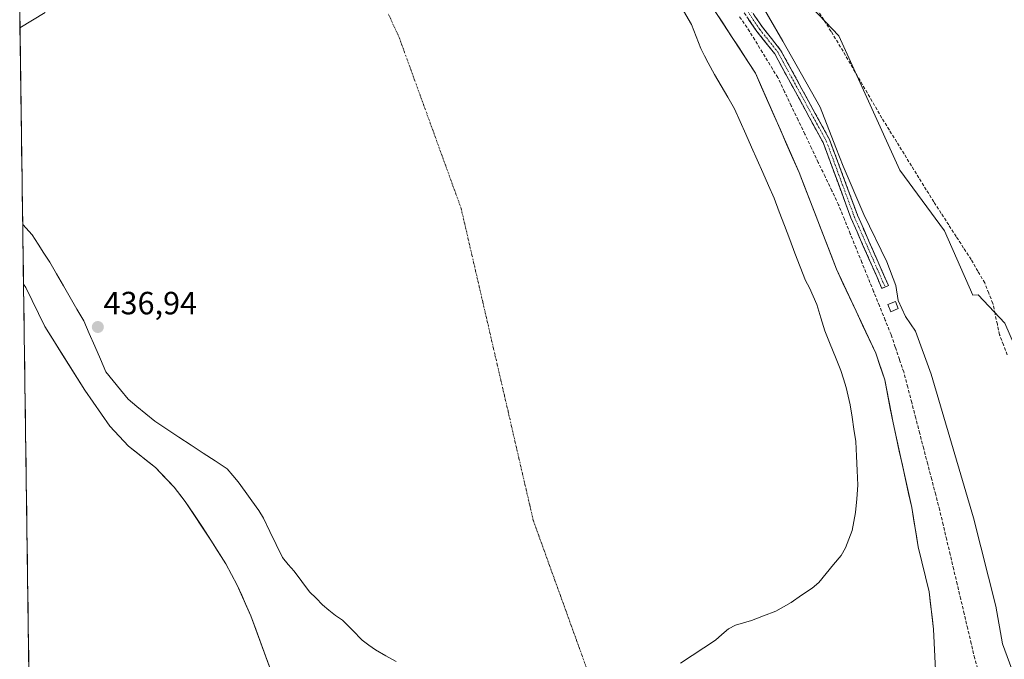
# Model space of a CAD drawing. Units: metres. Extents: x 598239 to 601730, y 4655094 to 4657455.
# Drawn here: x 598267 to 598573, y 4655928 to 4656127 of the extents above; entities that cross this region are included whole.
import ezdxf
from ezdxf.enums import TextEntityAlignment as Align

# ---------------------------------------------------------------- set-up
doc = ezdxf.new("R2010")
doc.units = ezdxf.units.M
doc.header["$MEASUREMENT"] = 0
doc.linetypes.add('TRAZO_Y_PUNTO', pattern=[1, 0.5, -0.25, 0, -0.25])
doc.linetypes.add('TRAZOSX2', pattern=[1.5, 1, -0.5])
for name, color, linetype, lineweight in [('Camino', 19, 'TRAZOSX2', 0), ('Camino Cxs', 19, 'Continuous', 0), ('Camino eje', 19, 'TRAZO_Y_PUNTO', 0), ('Carátula', 7, 'Continuous', 5), ('Corriente artificial lineal', 5, 'TRAZOSX2', 13), ('Corriente natural eje', 5, 'TRAZO_Y_PUNTO', 0), ('Cultivos herbáceos CxS', 92, 'Continuous', 0), ('Curva de nivel normal', 36, 'Continuous', 0), ('Edificación ligera', 1, 'Continuous', 0), ('Edificación ligera Cxs', 1, 'Continuous', 0), ('Embalse', 142, 'Continuous', 13), ('Embalse Cxs', 142, 'Continuous', 13), ('Matorral CxS', 135, 'Continuous', 0), ('Municipio CxS', 142, 'Continuous', 0), ('Punto de cota en terreno', 7, 'Continuous', 0), ('Rótulo de punto de cota en terreno', 19, 'Continuous', 0), ('Suelo desnudo CxS', 43, 'Continuous', 0)]:
    doc.layers.add(name, color=color, linetype=linetype, lineweight=lineweight)
doc.styles.add('Arial', font='txt', dxfattribs={"height": 0.2})

# ---------------------------------------------------------------- blocks, each defined once
blk = doc.blocks.new('*U150')
at = {"layer": 'Cultivos herbáceos CxS', "color": 92, "linetype": 'Continuous', "lineweight": 0}
blk.add_polyline3d([(598573.4741, 4656032.1925, 448.7328), (598565.1579, 4656041.0273, 448.5273), (598563.4313, 4656040.9283, 448.5125), (598554.6381, 4656060.9583, 448.2553), (598540.6955, 4656079.8799, 447.8903), (598521.7741, 4656121.7067, 447.3627), (598500.8605, 4656143.6161, 446.6998), (598497.6055, 4656149.6611, 446.7333), (598493.3575, 4656157.5497, 446.5836), (598492.6995, 4656157.5495, 446.5727), (598486.2597, 4656169.5087, 446.2812), (598484.1813, 4656170.3005, 446.1674), (598486.1883, 4656175.3179, 446.2149), (598487.6093, 4656203.7229, 446.0567), (598487.1361, 4656218.3985, 445.732), (598485.2427, 4656232.1275, 445.3755), (598478.6151, 4656249.6437, 445.0358), (598474.3545, 4656264.3195, 444.8502), (598473.8811, 4656271.4207, 444.7113), (598474.3547, 4656276.6281, 444.6302), (598482.4029, 4656280.8887, 444.4948), (598540.1611, 4656285.1485, 444.4765), (598556.7311, 4656290.8293, 444.1816), (598581.3493, 4656290.8289, 444.1136)], dxfattribs=at)
blk = doc.blocks.new('*U158')
at = {"layer": 'Matorral CxS', "color": 135, "linetype": 'Continuous', "lineweight": 0}
for points in [[(598552.06, 4655919.91, 439.83), (598551.25, 4655936.93, 440.07), (598549.85, 4655948.54, 440.2), (598546.44, 4655962.55, 439.89), (598544.43, 4655974.76, 440.43), (598540.94, 4655990.64, 440.51), (598538.62, 4656001.19, 440.23), (598536.01, 4656014.6, 440.72), (598533.21, 4656022.81, 440.61), (598520.98, 4656049.03, 440.04), (598509.36, 4656079.06, 440.43), (598495.74, 4656110.08, 440.48), (598480.51, 4656133.5, 440.04)], [(598500.86, 4656143.62, 446.7), (598521.77, 4656121.71, 447.36), (598540.7, 4656079.88, 447.89), (598554.64, 4656060.96, 448.26), (598563.43, 4656040.93, 448.51), (598565.16, 4656041.03, 448.53), (598573.47, 4656032.19, 448.73)], [(598269.97, 4655892.47, 447.59), (598267.86, 4656044.34, 439.75), (598268.53, 4656043.34, 439.71), (598274.54, 4656031.13, 439.62), (598286.96, 4656011.31, 439), (598294.77, 4656000.1, 439.44), (598300.58, 4655993.9, 439.28), (598308.99, 4655987.29, 439.12), (598314.8, 4655981.09, 439.34), (598318.2, 4655976.69, 439.49), (598326.22, 4655964.68, 439.6), (598330.82, 4655957.27, 439.51), (598334.43, 4655950.66, 439.26), (598338.64, 4655941.06, 439.11), (598340.26, 4655936.66, 439.13), (598346.45, 4655919.84, 439.09)]]:
    blk.add_polyline3d(points, dxfattribs=at)
blk = doc.blocks.new('*U182')
at = {"layer": 'Matorral CxS', "color": 135, "linetype": 'Continuous', "lineweight": 0}
for points in [[(598486.64, 4655818.54, 439.36), (598508.65, 4655824.4, 439.26), (598516.26, 4655828, 439.28), (598518.26, 4655829.6, 439.32), (598520.66, 4655830.81, 439.37), (598527.07, 4655835.61, 439.56), (598536.67, 4655841.62, 439.86), (598545.08, 4655848.63, 439.61), (598546.88, 4655850.64, 439.57), (598549.48, 4655855.24, 439.72), (598550.28, 4655857.84, 439.77), (598551.88, 4655868.86, 439.7), (598552.28, 4655874.06, 439.63), (598552.27, 4655891.48, 439.68), (598551.67, 4655899.89, 439.72), (598552.06, 4655919.91, 439.83), (598551.25, 4655936.93, 440.07), (598549.85, 4655948.54, 440.2), (598546.44, 4655962.55, 439.89), (598544.43, 4655974.76, 440.43), (598540.94, 4655990.64, 440.51), (598538.62, 4656001.19, 440.23), (598536.01, 4656014.6, 440.72), (598533.21, 4656022.81, 440.61), (598520.98, 4656049.03, 440.04), (598509.36, 4656079.06, 440.43), (598495.74, 4656110.08, 440.48), (598480.51, 4656133.5, 440.04), (598448.67, 4656174.93, 440.34), (598433.24, 4656199.95, 440.21), (598426.63, 4656209.76, 439.87), (598421.83, 4656213.96, 439.33), (598419.62, 4656215.16, 438.79), (598418.88, 4656215.39, 438.56), (598416.55, 4656214.68, 438.17), (598400.31, 4656206.63, 437.87), (598393.12, 4656202.54, 437.84), (598369.19, 4656188.89, 437.63), (598331.75, 4656167.85, 437.58), (598312.43, 4656156.61, 437.65), (598307.54, 4656153.82, 437.7), (598272.48, 4656133.85, 437.88), (598266.67, 4656130.2, 437.88)], [(598267.86, 4656044.34, 439.75), (598268.53, 4656043.34, 439.71), (598274.54, 4656031.13, 439.62), (598286.96, 4656011.31, 439), (598294.77, 4656000.1, 439.44), (598300.58, 4655993.9, 439.28), (598308.99, 4655987.29, 439.12), (598314.8, 4655981.09, 439.34), (598318.2, 4655976.69, 439.49), (598326.22, 4655964.68, 439.6), (598330.82, 4655957.27, 439.51), (598334.43, 4655950.66, 439.26), (598338.64, 4655941.06, 439.11), (598340.26, 4655936.66, 439.13), (598346.45, 4655919.84, 439.09), (598347.63, 4655915.75, 439.03), (598352.87, 4655897.62, 438.97), (598356.49, 4655878.4, 439.19), (598356.69, 4655876.19, 439.16), (598356.88, 4655860.38, 439.13), (598356.49, 4655840.16, 439.43), (598357.5, 4655820.34, 439.28), (598357.64, 4655818.75, 439.3)]]:
    blk.add_polyline3d(points, dxfattribs=at)
blk = doc.blocks.new('*U196')
at = {"layer": 'Suelo desnudo CxS', "color": 43, "linetype": 'Continuous', "lineweight": 0}
for points in [[(598486.64, 4655818.54, 439.36), (598508.65, 4655824.4, 439.26), (598516.26, 4655828, 439.28), (598518.26, 4655829.6, 439.32), (598520.66, 4655830.81, 439.37), (598527.07, 4655835.61, 439.56), (598536.67, 4655841.62, 439.86), (598545.08, 4655848.63, 439.61), (598546.88, 4655850.64, 439.57), (598549.48, 4655855.24, 439.72), (598550.28, 4655857.84, 439.77), (598551.88, 4655868.86, 439.7), (598552.28, 4655874.06, 439.63), (598552.27, 4655891.48, 439.68), (598551.67, 4655899.89, 439.72), (598552.06, 4655919.91, 439.83), (598551.25, 4655936.93, 440.07), (598549.85, 4655948.54, 440.2), (598546.44, 4655962.55, 439.89), (598544.43, 4655974.76, 440.43), (598540.94, 4655990.64, 440.51), (598538.62, 4656001.19, 440.23), (598536.01, 4656014.6, 440.72), (598533.21, 4656022.81, 440.61), (598520.98, 4656049.03, 440.04), (598509.36, 4656079.06, 440.43), (598495.74, 4656110.08, 440.48), (598480.51, 4656133.5, 440.04), (598448.67, 4656174.93, 440.34), (598433.24, 4656199.95, 440.21), (598426.63, 4656209.76, 439.87), (598421.83, 4656213.96, 439.33), (598419.62, 4656215.16, 438.79), (598418.88, 4656215.39, 438.56), (598416.55, 4656214.68, 438.17), (598400.31, 4656206.63, 437.87), (598393.12, 4656202.54, 437.84), (598369.19, 4656188.89, 437.63), (598331.75, 4656167.85, 437.58), (598312.43, 4656156.61, 437.65), (598307.54, 4656153.82, 437.7), (598272.48, 4656133.85, 437.88), (598266.67, 4656130.2, 437.88)], [(598267.86, 4656044.34, 439.75), (598268.53, 4656043.34, 439.71), (598274.54, 4656031.13, 439.62), (598286.96, 4656011.31, 439), (598294.77, 4656000.1, 439.44), (598300.58, 4655993.9, 439.28), (598308.99, 4655987.29, 439.12), (598314.8, 4655981.09, 439.34), (598318.2, 4655976.69, 439.49), (598326.22, 4655964.68, 439.6), (598330.82, 4655957.27, 439.51), (598334.43, 4655950.66, 439.26), (598338.64, 4655941.06, 439.11), (598340.26, 4655936.66, 439.13), (598346.45, 4655919.84, 439.09), (598347.63, 4655915.75, 439.03), (598352.87, 4655897.62, 438.97), (598356.49, 4655878.4, 439.19), (598356.69, 4655876.19, 439.16), (598356.88, 4655860.38, 439.13), (598356.49, 4655840.16, 439.43), (598357.5, 4655820.34, 439.28), (598357.64, 4655818.75, 439.3)]]:
    blk.add_polyline3d(points, dxfattribs=at)
blk = doc.blocks.new('5PATER')
at = {"layer": 'Carátula', "linetype": 'Continuous', "lineweight": 5}
h = blk.add_hatch(color=250, dxfattribs=at)
edge = h.paths.add_edge_path()
edge.add_ellipse((0, 0.01), major_axis=(-1.33, -1.34), ratio=0.999422, start_angle=0, end_angle=360)

msp = doc.modelspace()

# ---------------------------------------------------------------- linework, layer by layer
at = {"layer": 'Camino', "color": 19, "linetype": 'TRAZOSX2', "lineweight": 0}
for points in [[(598535.14, 4656043.03), (598525.51, 4656064.98), (598516.83, 4656088.43), (598501.78, 4656116.03), (598496.22, 4656123.02), (598473.11, 4656156.99), (598461.52, 4656168.62), (598453.22, 4656179.18), (598445.66, 4656192.13), (598432.84, 4656217.63), (598429.75, 4656226.5), (598427.29, 4656230.72), (598417.75, 4656241.21)], [(598419.43, 4656242.63), (598429.08, 4656232.03), (598431.76, 4656227.42), (598434.88, 4656218.49), (598447.6, 4656193.18), (598455.04, 4656180.42), (598463.17, 4656170.08), (598474.82, 4656158.4), (598497.99, 4656124.33), (598503.62, 4656117.25), (598518.84, 4656089.34), (598527.55, 4656065.81), (598537.16, 4656043.92), (598536.15, 4656043.48)], [(598536.15, 4656043.48), (598535.14, 4656043.03)]]:
    msp.add_lwpolyline(points, dxfattribs=at)
at = {"layer": 'Camino Cxs', "color": 19, "linetype": 'Continuous', "lineweight": 0}
msp.add_polyline3d([(598495.42, 4656128.12, 443.4), (598497.99, 4656124.33, 443.5), (598500.81, 4656120.79, 443.9), (598503.62, 4656117.25, 444.03), (598505.79, 4656113.26, 443.92), (598507.97, 4656109.28, 444.05), (598510.14, 4656105.29, 443.96), (598512.32, 4656101.3, 443.89), (598514.49, 4656097.31, 443.87), (598516.67, 4656093.33, 444.43), (598518.84, 4656089.34, 444.49), (598520.29, 4656085.42, 444.31), (598521.74, 4656081.5, 444.33), (598523.2, 4656077.58, 444.41), (598524.65, 4656073.65, 444.2), (598526.1, 4656069.73, 443.96), (598527.55, 4656065.81, 444.15), (598529.47, 4656061.43, 444.09), (598531.39, 4656057.05, 443.73), (598533.32, 4656052.68, 443.87), (598535.24, 4656048.3, 443.68), (598537.16, 4656043.92, 444.14), (598535.14, 4656043.03, 443.39), (598533.21, 4656047.42, 442.96), (598531.29, 4656051.81, 443.06), (598529.36, 4656056.2, 443.08), (598527.44, 4656060.59, 443.18), (598525.51, 4656064.98, 443.32), (598524.06, 4656068.89, 443.12), (598522.62, 4656072.8, 443.5), (598521.17, 4656076.71, 443.69), (598519.72, 4656080.61, 443.51), (598518.28, 4656084.52, 443.38), (598516.83, 4656088.43, 443.72), (598514.68, 4656092.37, 443.48), (598512.53, 4656096.32, 443.03), (598510.38, 4656100.26, 443.13), (598508.23, 4656104.2, 443.04), (598506.08, 4656108.14, 443.29), (598503.93, 4656112.09, 442.99), (598501.78, 4656116.03, 443.11), (598499, 4656119.53, 443.08), (598496.22, 4656123.02, 442.71), (598493.65, 4656126.79, 442.58)], dxfattribs=at)
at = {"layer": 'Camino eje', "color": 19, "linetype": 'TRAZO_Y_PUNTO', "lineweight": 0}
msp.add_lwpolyline([(598418.59, 4656241.92), (598428.19, 4656231.38), (598430.76, 4656226.96), (598433.86, 4656218.06), (598446.63, 4656192.66), (598454.13, 4656179.8), (598462.35, 4656169.35), (598473.97, 4656157.7), (598497.11, 4656123.68), (598502.7, 4656116.64), (598517.84, 4656088.89), (598526.53, 4656065.4), (598536.15, 4656043.48)], dxfattribs=at)
at = {"layer": 'Corriente artificial lineal', "color": 5, "linetype": 'TRAZOSX2', "lineweight": 13}
for points in [[(598565.38, 4655923.26, 442.43), (598564.05, 4655927.81, 442.41), (598562.96, 4655932.43, 442.57), (598561.87, 4655937.05, 442.48), (598560.78, 4655941.67, 442.4), (598559.69, 4655946.29, 442.32), (598558.6, 4655950.91, 442.31), (598557.5, 4655955.52, 442.42), (598556.41, 4655960.14, 442.43), (598555.32, 4655964.76, 442.23), (598554.23, 4655969.38, 442.29), (598553.14, 4655974, 442.62), (598551.89, 4655978.78, 442.49), (598550.65, 4655983.56, 442.52), (598549.4, 4655988.34, 442.39), (598548.16, 4655993.12, 442.45), (598546.91, 4655997.89, 442.42), (598545.67, 4656002.67, 442.07), (598544.42, 4656007.45, 441.8), (598543.18, 4656012.23, 442.19), (598541.93, 4656017.01, 442.33), (598540.62, 4656020.88, 442.26), (598539.32, 4656024.75, 442.36), (598538.01, 4656028.62, 442.68), (598536.19, 4656033.11, 442.26), (598534.38, 4656037.6, 442.28), (598532.56, 4656042.09, 442.44), (598530.74, 4656046.58, 442.13), (598528.93, 4656051.06, 442.33), (598527.11, 4656055.55, 442.39), (598525.29, 4656060.04, 442.47), (598523.48, 4656064.53, 442.6), (598521.66, 4656069.02, 442.32), (598519.56, 4656073.42, 442.85), (598517.46, 4656077.83, 442.48), (598515.35, 4656082.23, 442.09), (598513.25, 4656086.64, 442.28), (598511.15, 4656091.04, 441.99), (598509.05, 4656095.45, 441.79), (598506.94, 4656099.85, 442.18), (598504.84, 4656104.26, 441.88), (598502.74, 4656108.66, 442.15), (598500.34, 4656112.57, 441.76), (598497.94, 4656116.48, 442.08), (598495.54, 4656120.39, 441.95), (598493.14, 4656124.3, 442.01), (598490.62, 4656127.89, 441.74)], [(598574.18, 4656022.32, 448.8), (598572.99, 4656025.45, 448.78), (598571.8, 4656028.58, 448.71), (598571.09, 4656031.84, 448.64), (598570.38, 4656035.11, 448.58), (598569.68, 4656038.37, 448.54), (598568.42, 4656041.55, 448.48), (598567.16, 4656044.72, 448.43), (598565.05, 4656048.36, 448.42), (598562.93, 4656052, 448.34), (598560.6, 4656055.6, 448.24), (598558.27, 4656059.19, 448.2), (598555.95, 4656062.79, 448.12), (598553.62, 4656066.39, 448.07), (598551.29, 4656069.99, 448.01), (598548.98, 4656073.71, 447.99), (598546.68, 4656077.43, 447.95), (598544.37, 4656081.16, 447.9), (598542.07, 4656084.88, 447.82), (598539.76, 4656088.6, 447.84), (598537.46, 4656092.33, 447.65), (598535.15, 4656096.05, 447.57), (598532.88, 4656099.95, 447.56), (598530.61, 4656103.86, 447.38), (598528.34, 4656107.76, 447.35), (598526.07, 4656111.66, 447.27), (598523.8, 4656115.56, 447.25), (598521.52, 4656119.47, 447.22), (598519.3, 4656123.04, 447.17), (598517.07, 4656126.61, 447.08), (598514.84, 4656130.18, 447.01)]]:
    msp.add_polyline3d(points, dxfattribs=at)
at = {"layer": 'Corriente natural eje', "color": 5, "linetype": 'TRAZO_Y_PUNTO', "lineweight": 0}
msp.add_polyline3d([(598443.43, 4655924.12, 437.35), (598441.75, 4655928.78, 437.42), (598440.07, 4655933.45, 437.4), (598438.38, 4655938.11, 437.34), (598436.7, 4655942.78, 437.3), (598435.02, 4655947.44, 437.26), (598433.33, 4655952.11, 437.25), (598431.65, 4655956.77, 437.22), (598429.97, 4655961.44, 437.17), (598428.28, 4655966.1, 437.13), (598426.6, 4655970.77, 437.11), (598425.47, 4655975.63, 437.09), (598424.35, 4655980.49, 437.06), (598423.22, 4655985.35, 437.03), (598422.1, 4655990.21, 436.99), (598420.98, 4655995.08, 436.96), (598419.85, 4655999.94, 436.96), (598418.73, 4656004.8, 436.96), (598417.6, 4656009.66, 436.96), (598416.48, 4656014.52, 436.96), (598415.35, 4656019.38, 436.96), (598414.23, 4656024.25, 436.96), (598413.1, 4656029.11, 436.97), (598411.98, 4656033.97, 436.97), (598410.86, 4656038.83, 436.98), (598409.73, 4656043.69, 436.99), (598408.61, 4656048.55, 436.99), (598407.48, 4656053.42, 437), (598406.36, 4656058.28, 437.01), (598405.23, 4656063.14, 437.01), (598404.11, 4656068, 437.01), (598402.51, 4656072.41, 437.02), (598400.91, 4656076.82, 437.02), (598399.31, 4656081.23, 437.02), (598397.71, 4656085.64, 437.02), (598396.12, 4656090.05, 437.02), (598394.52, 4656094.46, 437.02), (598392.92, 4656098.87, 437.02), (598391.32, 4656103.28, 437.03), (598389.72, 4656107.69, 437.03), (598388.12, 4656112.1, 437.03), (598386.52, 4656116.51, 437.04), (598384.93, 4656120.92, 437.04), (598383.11, 4656124.89, 437.04), (598381.29, 4656128.86, 437.04)], dxfattribs=at)
at = {"layer": 'Cultivos herbáceos CxS', "color": 92, "linetype": 'Continuous', "lineweight": 0}
msp.add_polyline3d([(598484.18, 4656170.3, 446.17), (598486.26, 4656169.51, 446.28), (598492.7, 4656157.55, 446.57), (598493.36, 4656157.55, 446.58), (598497.61, 4656149.66, 446.73), (598500.86, 4656143.62, 446.7), (598521.77, 4656121.71, 447.36), (598540.7, 4656079.88, 447.89), (598554.64, 4656060.96, 448.26), (598563.43, 4656040.93, 448.51), (598565.16, 4656041.03, 448.53), (598573.47, 4656032.19, 448.73), (598585.73, 4656003.69, 449.19), (598600.61, 4655963.77, 449.84), (598605.15, 4655955.25, 449.95), (598599.21, 4655953.02, 449.92), (598599.45, 4655952.41, 449.91), (598587.36, 4655930.14, 449.18), (598580.53, 4655917.55, 445.52), (598580.55, 4655917.04, 445.52)], dxfattribs=at)
at = {"layer": 'Curva de nivel normal', "color": 36, "linetype": 'Continuous', "lineweight": 0}
msp.add_polyline3d([(598575.64, 4655924.46, 445), (598572.74, 4655932.31, 445), (598570.59, 4655944.07, 445), (598563.71, 4655971.61, 445), (598550.48, 4656016.3, 445), (598545.58, 4656029.74, 445), (598542.48, 4656034.27, 445), (598540.26, 4656039.28, 445), (598539.51, 4656043.96, 445), (598536.73, 4656051.31, 445), (598529.52, 4656066.03, 445), (598523.12, 4656081.04, 445), (598520.75, 4656086.91, 445), (598515.97, 4656099.45, 445), (598504.29, 4656120.02, 445), (598495.33, 4656135.5, 445)], dxfattribs=at)
at = {"layer": 'Edificación ligera', "color": 1, "linetype": 'Continuous', "lineweight": 0}
msp.add_polyline3d([(598540.26, 4656036.76, 444.35), (598537.92, 4656035.78, 443.17), (598536.98, 4656038, 442.92), (598539.33, 4656038.98, 444.16), (598540.26, 4656036.76, 444.35)], dxfattribs=at)
at = {"layer": 'Edificación ligera Cxs', "color": 1, "linetype": 'Continuous', "lineweight": 0}
msp.add_polyline3d([(598540.26, 4656036.76, 444.35), (598537.92, 4656035.78, 443.17), (598536.98, 4656038, 442.92), (598539.33, 4656038.98, 444.16), (598540.26, 4656036.76, 444.35)], close=True, dxfattribs=at)
at = {"layer": 'Embalse', "color": 142, "linetype": 'Continuous', "lineweight": 13}
for points in [[(598266.67, 4656130.2, 439.14), (598266.74, 4656125.43, 437.45), (598266.75, 4656124.12, 437.33)], [(598266.75, 4656124.12, 437.16), (598270.7, 4656126.55, 437.32), (598274.64, 4656128.98, 437.28)], [(598473.34, 4656129.49, 437.38), (598475.9, 4656125.24, 437.36), (598477.34, 4656121.48, 437.29), (598478.79, 4656117.71, 437.24), (598479.91, 4656115.47, 437.27), (598481.03, 4656113.23, 437.27), (598483.07, 4656109.67, 437.33), (598485.12, 4656106.11, 437.36), (598487.16, 4656102.54, 437.36), (598489.21, 4656098.98, 437.42), (598490.97, 4656095, 437.33), (598492.74, 4656091.02, 437.35), (598494.5, 4656087.04, 437.38), (598496.26, 4656083.05, 437.29), (598498.02, 4656079.07, 437.37), (598499.79, 4656075.09, 437.37), (598501.55, 4656071.11, 437.34), (598503.18, 4656066.84, 437.42), (598504.81, 4656062.57, 437.43), (598506.44, 4656058.3, 437.47), (598508.07, 4656054.03, 437.58), (598509.7, 4656049.76, 437.62), (598511.33, 4656045.49, 437.66), (598512.61, 4656043.25, 437.71), (598513.73, 4656040.61, 437.74), (598514.85, 4656037.96, 437.75), (598516.13, 4656033.88, 437.83), (598517.42, 4656029.8, 437.9), (598519.08, 4656025.69, 437.95), (598520.73, 4656021.57, 438), (598522.39, 4656017.46, 438.04), (598523.19, 4656014.82, 438.04), (598523.99, 4656012.18, 438.02), (598524.63, 4656009.45, 437.95), (598525.28, 4656006.73, 437.83), (598525.87, 4656002.94, 437.62), (598526.45, 4655999.15, 437.49), (598527.04, 4655995.36, 437.48), (598527.26, 4655990.82, 437.47), (598527.47, 4655986.29, 437.47), (598527.69, 4655981.75, 437.48), (598527.29, 4655977.5, 437.47), (598526.89, 4655973.26, 437.43), (598526.41, 4655970.46, 437.41), (598525.93, 4655967.66, 437.41), (598524.89, 4655964.94, 437.39), (598523.85, 4655962.21, 437.38), (598522.41, 4655959.81, 437.36), (598520.11, 4655957.03, 437.33), (598517.82, 4655954.25, 437.31), (598515.52, 4655951.47, 437.3), (598513.44, 4655949.71, 437.28), (598510.16, 4655947.47, 437.27), (598506.88, 4655945.23, 437.27), (598504.48, 4655943.86, 437.29), (598502.07, 4655942.5, 437.32), (598498.31, 4655941.06, 437.27), (598494.55, 4655939.62, 437.26), (598492.06, 4655938.89, 437.26), (598489.58, 4655938.17, 437.25), (598487.34, 4655937.05, 437.24), (598485.34, 4655935.29, 437.24), (598483.34, 4655933.53, 437.26), (598479.7, 4655931.12, 437.29), (598476.05, 4655928.72, 437.3), (598472.41, 4655926.31, 437.27)], [(598483.05, 4656129.6, 439.6), (598485.59, 4656125.69, 439.45), (598488.13, 4656121.79, 439.5), (598490.66, 4656117.89, 439.56), (598493.2, 4656113.98, 439.82), (598495.74, 4656110.08, 439.88), (598497.69, 4656105.65, 439.62), (598499.63, 4656101.22, 439.67), (598501.58, 4656096.79, 439.6), (598503.52, 4656092.35, 439.4), (598505.47, 4656087.92, 439.7), (598507.41, 4656083.49, 439.61), (598509.36, 4656079.06, 439.67), (598511.02, 4656074.77, 439.48), (598512.68, 4656070.48, 439.55), (598514.34, 4656066.19, 439.62), (598516, 4656061.9, 439.63), (598517.66, 4656057.61, 439.61), (598519.32, 4656053.32, 439.5), (598520.98, 4656049.03, 439.35), (598523.02, 4656044.66, 439.4), (598525.06, 4656040.29, 439.4), (598527.09, 4656035.92, 439.41), (598529.13, 4656031.55, 439.65), (598531.17, 4656027.18, 439.48), (598533.21, 4656022.81, 439.83), (598534.61, 4656018.71, 440.18), (598536.01, 4656014.6, 439.82), (598536.88, 4656010.13, 439.41), (598537.75, 4656005.66, 439.31), (598538.62, 4656001.19, 439.32), (598539.59, 4655996.78, 439.34), (598540.56, 4655992.38, 439.33), (598541.52, 4655987.97, 439.35), (598542.49, 4655983.57, 439.58), (598543.46, 4655979.16, 439.54), (598544.43, 4655974.76, 439.48), (598545.1, 4655970.69, 439.42), (598545.77, 4655966.62, 439.36), (598546.44, 4655962.55, 439.29), (598547.58, 4655957.88, 439.35), (598548.71, 4655953.21, 439.4), (598549.85, 4655948.54, 439.46), (598550.32, 4655944.67, 439.41), (598550.78, 4655940.8, 439.42), (598551.25, 4655936.93, 439.44), (598551.45, 4655932.67, 439.44), (598551.65, 4655928.42, 439.52), (598551.86, 4655924.17, 439.44)], [(598266.75, 4656124.12, 437.16), (598266.8, 4656120.66, 437.05), (598266.82, 4656119.42, 437.01), (598266.87, 4656115.89, 437.02), (598266.88, 4656114.71, 437.03), (598266.93, 4656111.12, 437.04), (598266.95, 4656110, 437.04), (598267, 4656106.35, 437.03), (598267.02, 4656105.29, 437.03), (598267.07, 4656101.58, 437.02), (598267.08, 4656100.58, 437.02), (598267.13, 4656096.81, 437), (598267.15, 4656095.87, 437), (598267.2, 4656092.04, 436.99), (598267.21, 4656091.16, 436.98), (598267.27, 4656087.27, 436.98), (598267.28, 4656086.45, 436.98), (598267.33, 4656082.5, 436.98), (598267.34, 4656081.74, 436.98), (598267.4, 4656077.73, 436.99), (598267.41, 4656077.04, 437), (598267.46, 4656072.96, 437.02), (598267.47, 4656072.33, 437.02), (598267.53, 4656068.19, 437.03), (598267.54, 4656067.62, 437.03), (598267.6, 4656063.42, 437.08), (598267.6, 4656062.91, 437.09)], [(598266.75, 4656124.12, 437.16), (598266.8, 4656120.66, 437.05), (598266.82, 4656119.42, 437.01), (598266.87, 4656115.89, 437.02), (598266.88, 4656114.71, 437.03), (598266.93, 4656111.12, 437.04), (598266.95, 4656110, 437.04), (598267, 4656106.35, 437.03), (598267.02, 4656105.29, 437.03), (598267.07, 4656101.58, 437.02), (598267.08, 4656100.58, 437.02), (598267.13, 4656096.81, 437), (598267.15, 4656095.87, 437), (598267.2, 4656092.04, 436.99), (598267.21, 4656091.16, 436.98), (598267.27, 4656087.27, 436.98), (598267.28, 4656086.45, 436.98), (598267.33, 4656082.5, 436.98), (598267.34, 4656081.74, 436.98), (598267.4, 4656077.73, 436.99), (598267.41, 4656077.04, 437), (598267.46, 4656072.96, 437.02), (598267.47, 4656072.33, 437.02), (598267.53, 4656068.19, 437.03), (598267.54, 4656067.62, 437.03), (598267.6, 4656063.42, 437.08), (598267.6, 4656062.91, 437.09)], [(598267.6, 4656062.91, 437.09), (598267.66, 4656058.65, 437.45), (598267.73, 4656053.88, 438.21), (598267.79, 4656049.11, 439.1), (598267.86, 4656044.34, 439.88)], [(598383.88, 4655926.82, 437.42), (598380.67, 4655928.63, 437.45), (598377.47, 4655930.45, 437.42), (598375.39, 4655931.97, 437.41), (598373.31, 4655933.49, 437.4), (598370.26, 4655936.61, 437.36), (598367.22, 4655939.73, 437.34), (598364.97, 4655941.17, 437.34), (598362.97, 4655942.85, 437.33), (598360.97, 4655944.53, 437.33), (598358.96, 4655946.53, 437.32), (598356.96, 4655948.54, 437.29), (598354.56, 4655951.74, 437.29), (598352.16, 4655954.94, 437.29), (598350.31, 4655957.1, 437.29), (598348.47, 4655959.26, 437.29), (598346.49, 4655963.32, 437.26), (598344.52, 4655967.38, 437.25), (598342.54, 4655971.44, 437.2), (598341.1, 4655973.84, 437.16), (598338.96, 4655976.83, 437.2), (598336.83, 4655979.81, 437.2), (598334.69, 4655982.8, 437.19), (598333.01, 4655984.8, 437.2), (598331.32, 4655986.81, 437.22), (598327.56, 4655989.29, 437.22), (598323.79, 4655991.77, 437.21), (598320.03, 4655994.25, 437.16), (598316.27, 4655996.73, 437.13), (598312.5, 4655999.21, 437.15), (598308.74, 4656001.69, 437.25), (598305.96, 4656003.99, 437.18), (598303.19, 4656006.28, 437.18), (598300.41, 4656008.58, 437.13), (598298.11, 4656011.41, 437.17), (598295.82, 4656014.23, 437.17), (598293.52, 4656017.06, 437.27), (598291.79, 4656021.02, 437.18), (598290.07, 4656024.99, 437.18), (598288.34, 4656028.95, 437.16), (598286.62, 4656032.92, 437.05), (598284.51, 4656036.57, 437.1), (598282.39, 4656040.22, 437.04), (598280.28, 4656043.87, 437.15), (598278.16, 4656047.52, 437.17), (598276.05, 4656051.17, 437.12), (598274.23, 4656054, 437.18), (598272.42, 4656056.83, 437.14), (598270.6, 4656059.66, 437.13), (598267.6, 4656062.91, 437.09)], [(598344.89, 4655924.08, 439.26), (598343.33, 4655928.33, 439.24), (598341.76, 4655932.57, 439.28), (598340.2, 4655936.82, 439.32), (598338.64, 4655941.06, 439.29), (598337.24, 4655944.26, 439.31), (598335.83, 4655947.46, 439.42), (598334.43, 4655950.66, 439.5), (598332.62, 4655953.96, 439.56), (598330.82, 4655957.27, 439.53), (598328.52, 4655960.97, 439.64), (598326.22, 4655964.68, 439.68), (598323.55, 4655968.68, 439.91), (598320.87, 4655972.69, 439.57), (598318.2, 4655976.69, 439.32), (598316.5, 4655978.89, 439.17), (598314.8, 4655981.09, 439.15), (598311.89, 4655984.19, 438.96), (598308.99, 4655987.29, 438.93), (598306.19, 4655989.49, 438.83), (598303.38, 4655991.7, 438.94), (598300.58, 4655993.9, 439.1), (598297.67, 4655997, 439.12), (598294.77, 4656000.1, 439.23), (598292.17, 4656003.84, 438.98), (598289.56, 4656007.57, 438.92), (598286.96, 4656011.31, 439.1), (598284.48, 4656015.27, 439.34), (598281.99, 4656019.24, 439.09), (598279.51, 4656023.2, 439.55), (598277.02, 4656027.17, 439.53), (598274.54, 4656031.13, 439.68), (598272.54, 4656035.2, 439.71), (598270.53, 4656039.27, 439.68), (598268.53, 4656043.34, 439.82), (598267.86, 4656044.34, 439.88)]]:
    msp.add_polyline3d(points, dxfattribs=at)
at = {"layer": 'Embalse Cxs', "color": 142, "linetype": 'Continuous', "lineweight": 13}
for points in [[(598383.88, 4655926.82, 437.42), (598380.67, 4655928.63, 437.45), (598377.47, 4655930.45, 437.42), (598375.39, 4655931.97, 437.41), (598373.31, 4655933.49, 437.4), (598370.26, 4655936.61, 437.36), (598367.22, 4655939.73, 437.34), (598364.97, 4655941.17, 437.34), (598362.97, 4655942.85, 437.33), (598360.97, 4655944.53, 437.33), (598358.96, 4655946.53, 437.32), (598356.96, 4655948.54, 437.29), (598354.56, 4655951.74, 437.29), (598352.16, 4655954.94, 437.29), (598350.31, 4655957.1, 437.29), (598348.47, 4655959.26, 437.29), (598346.49, 4655963.32, 437.26), (598344.52, 4655967.38, 437.25), (598342.54, 4655971.44, 437.2), (598341.1, 4655973.84, 437.16), (598338.96, 4655976.83, 437.2), (598336.83, 4655979.81, 437.2), (598334.69, 4655982.8, 437.19), (598333.01, 4655984.8, 437.2), (598331.32, 4655986.81, 437.22), (598327.56, 4655989.29, 437.22), (598323.79, 4655991.77, 437.21), (598320.03, 4655994.25, 437.16), (598316.27, 4655996.73, 437.13), (598312.5, 4655999.21, 437.15), (598308.74, 4656001.69, 437.25), (598305.96, 4656003.99, 437.18), (598303.19, 4656006.28, 437.18), (598300.41, 4656008.58, 437.13), (598298.11, 4656011.41, 437.17), (598295.82, 4656014.23, 437.17), (598293.52, 4656017.06, 437.27), (598291.79, 4656021.02, 437.18), (598290.07, 4656024.99, 437.18), (598288.34, 4656028.95, 437.16), (598286.62, 4656032.92, 437.05), (598284.51, 4656036.57, 437.1), (598282.39, 4656040.22, 437.04), (598280.28, 4656043.87, 437.16), (598278.16, 4656047.52, 437.17), (598276.05, 4656051.17, 437.12), (598274.23, 4656054, 437.18), (598272.42, 4656056.83, 437.14), (598270.6, 4656059.66, 437.13), (598267.6, 4656062.91, 437.09), (598267.6, 4656062.91, 437.09), (598267.54, 4656067.62, 437.03), (598267.47, 4656072.33, 437.02), (598267.41, 4656077.04, 437), (598267.34, 4656081.74, 436.98), (598267.28, 4656086.45, 436.98), (598267.21, 4656091.16, 436.98), (598267.15, 4656095.87, 437), (598267.08, 4656100.58, 437.02), (598267.02, 4656105.29, 437.03), (598266.95, 4656110, 437.04), (598266.88, 4656114.71, 437.03), (598266.82, 4656119.42, 437.01), (598266.75, 4656124.12, 437.16), (598270.7, 4656126.55, 437.32), (598274.64, 4656128.98, 437.28)], [(598473.34, 4656129.49, 437.38), (598475.9, 4656125.24, 437.36), (598477.34, 4656121.48, 437.29), (598478.79, 4656117.71, 437.24), (598479.91, 4656115.47, 437.27), (598481.03, 4656113.23, 437.27), (598483.07, 4656109.67, 437.33), (598485.12, 4656106.11, 437.36), (598487.16, 4656102.54, 437.36), (598489.21, 4656098.98, 437.42), (598490.97, 4656095, 437.33), (598492.74, 4656091.02, 437.35), (598494.5, 4656087.04, 437.38), (598496.26, 4656083.05, 437.29), (598498.02, 4656079.07, 437.37), (598499.79, 4656075.09, 437.37), (598501.55, 4656071.11, 437.34), (598503.18, 4656066.84, 437.42), (598504.81, 4656062.57, 437.43), (598506.44, 4656058.3, 437.47), (598508.07, 4656054.03, 437.58), (598509.7, 4656049.76, 437.62), (598511.33, 4656045.49, 437.66), (598512.61, 4656043.25, 437.71), (598513.73, 4656040.61, 437.74), (598514.85, 4656037.96, 437.75), (598516.13, 4656033.88, 437.83), (598517.42, 4656029.8, 437.9), (598519.08, 4656025.69, 437.95), (598520.73, 4656021.57, 438), (598522.39, 4656017.46, 438.04), (598523.19, 4656014.82, 438.04), (598523.99, 4656012.18, 438.02), (598524.63, 4656009.45, 437.95), (598525.28, 4656006.73, 437.83), (598525.87, 4656002.94, 437.62), (598526.45, 4655999.15, 437.49), (598527.04, 4655995.36, 437.48), (598527.26, 4655990.82, 437.47), (598527.47, 4655986.29, 437.47), (598527.69, 4655981.75, 437.48), (598527.29, 4655977.5, 437.47), (598526.89, 4655973.26, 437.43), (598526.41, 4655970.46, 437.41), (598525.93, 4655967.66, 437.41), (598524.89, 4655964.94, 437.39), (598523.85, 4655962.21, 437.38), (598522.41, 4655959.81, 437.36), (598520.11, 4655957.03, 437.33), (598517.82, 4655954.25, 437.31), (598515.52, 4655951.47, 437.3), (598513.44, 4655949.71, 437.28), (598510.16, 4655947.47, 437.27), (598506.88, 4655945.23, 437.27), (598504.48, 4655943.86, 437.29), (598502.07, 4655942.5, 437.32), (598498.31, 4655941.06, 437.27), (598494.55, 4655939.62, 437.26), (598492.06, 4655938.89, 437.26), (598489.58, 4655938.17, 437.25), (598487.34, 4655937.05, 437.24), (598485.34, 4655935.29, 437.24), (598483.34, 4655933.53, 437.26), (598479.7, 4655931.12, 437.29), (598476.05, 4655928.72, 437.3), (598472.41, 4655926.31, 437.27)], [(598483.05, 4656129.6, 439.6), (598485.59, 4656125.69, 439.45), (598488.13, 4656121.79, 439.5), (598490.66, 4656117.89, 439.56), (598493.2, 4656113.98, 439.82), (598495.74, 4656110.08, 439.88), (598497.69, 4656105.65, 439.62), (598499.63, 4656101.22, 439.67), (598501.58, 4656096.79, 439.6), (598503.52, 4656092.35, 439.4), (598505.47, 4656087.92, 439.7), (598507.41, 4656083.49, 439.61), (598509.36, 4656079.06, 439.67), (598511.02, 4656074.77, 439.48), (598512.68, 4656070.48, 439.55), (598514.34, 4656066.19, 439.62), (598516, 4656061.9, 439.63), (598517.66, 4656057.61, 439.61), (598519.32, 4656053.32, 439.5), (598520.98, 4656049.03, 439.35), (598523.02, 4656044.66, 439.4), (598525.06, 4656040.29, 439.4), (598527.09, 4656035.92, 439.41), (598529.13, 4656031.55, 439.65), (598531.17, 4656027.18, 439.48), (598533.21, 4656022.81, 439.83), (598534.61, 4656018.71, 440.18), (598536.01, 4656014.6, 439.82), (598536.88, 4656010.13, 439.41), (598537.75, 4656005.66, 439.31), (598538.62, 4656001.19, 439.32), (598539.59, 4655996.78, 439.34), (598540.56, 4655992.38, 439.33), (598541.52, 4655987.97, 439.35), (598542.49, 4655983.57, 439.58), (598543.46, 4655979.16, 439.54), (598544.43, 4655974.76, 439.48), (598545.1, 4655970.69, 439.42), (598545.77, 4655966.62, 439.36), (598546.44, 4655962.55, 439.29), (598547.58, 4655957.88, 439.35), (598548.71, 4655953.21, 439.4), (598549.85, 4655948.54, 439.46), (598550.32, 4655944.67, 439.41), (598550.78, 4655940.8, 439.42), (598551.25, 4655936.93, 439.44), (598551.45, 4655932.67, 439.44), (598551.65, 4655928.42, 439.52), (598551.86, 4655924.17, 439.44)], [(598344.89, 4655924.08, 439.26), (598343.33, 4655928.33, 439.24), (598341.76, 4655932.57, 439.28), (598340.2, 4655936.82, 439.32), (598338.64, 4655941.06, 439.29), (598337.24, 4655944.26, 439.31), (598335.83, 4655947.46, 439.42), (598334.43, 4655950.66, 439.5), (598332.62, 4655953.96, 439.56), (598330.82, 4655957.27, 439.53), (598328.52, 4655960.97, 439.64), (598326.22, 4655964.68, 439.68), (598323.55, 4655968.68, 439.91), (598320.87, 4655972.69, 439.57), (598318.2, 4655976.69, 439.32), (598316.5, 4655978.89, 439.17), (598314.8, 4655981.09, 439.15), (598311.89, 4655984.19, 438.96), (598308.99, 4655987.29, 438.93), (598306.19, 4655989.49, 438.83), (598303.38, 4655991.7, 438.94), (598300.58, 4655993.9, 439.1), (598297.67, 4655997, 439.12), (598294.77, 4656000.1, 439.23), (598292.17, 4656003.84, 438.98), (598289.56, 4656007.57, 438.92), (598286.96, 4656011.31, 439.1), (598284.48, 4656015.27, 439.34), (598281.99, 4656019.24, 439.09), (598279.51, 4656023.2, 439.55), (598277.02, 4656027.17, 439.53), (598274.54, 4656031.13, 439.68), (598272.54, 4656035.2, 439.71), (598270.53, 4656039.27, 439.68), (598268.53, 4656043.34, 439.82), (598267.86, 4656044.34, 439.88), (598267.8, 4656048.99, 439.13), (598267.73, 4656053.63, 438.25), (598267.67, 4656058.27, 437.5), (598267.6, 4656062.91, 437.09), (598267.54, 4656067.62, 437.03), (598267.47, 4656072.33, 437.02), (598267.41, 4656077.04, 437), (598267.34, 4656081.74, 436.98), (598267.28, 4656086.45, 436.98), (598267.21, 4656091.16, 436.98), (598267.15, 4656095.87, 437), (598267.08, 4656100.58, 437.02), (598267.02, 4656105.29, 437.03), (598266.95, 4656110, 437.04), (598266.88, 4656114.71, 437.03), (598266.82, 4656119.42, 437.01), (598266.75, 4656124.12, 437.16), (598266.71, 4656127.16, 437.84)]]:
    msp.add_polyline3d(points, dxfattribs=at)
at = {"layer": 'Matorral CxS', "color": 135, "linetype": 'Continuous', "lineweight": 0}
for points in [[(598484.18, 4656170.3, 446.17), (598486.26, 4656169.51, 446.28), (598492.7, 4656157.55, 446.57), (598493.36, 4656157.55, 446.58), (598497.61, 4656149.66, 446.73), (598500.86, 4656143.62, 446.7), (598521.77, 4656121.71, 447.36), (598540.7, 4656079.88, 447.89), (598554.64, 4656060.96, 448.26), (598563.43, 4656040.93, 448.51), (598565.16, 4656041.03, 448.53), (598573.47, 4656032.19, 448.73), (598585.73, 4656003.69, 449.19), (598600.61, 4655963.77, 449.84), (598605.15, 4655955.25, 449.95), (598599.21, 4655953.02, 449.92), (598599.45, 4655952.41, 449.91), (598587.36, 4655930.14, 449.18), (598580.53, 4655917.55, 445.52), (598580.55, 4655917.04, 445.52)], [(598267.86, 4656044.34, 439.75), (598269.97, 4655892.47, 447.59)]]:
    msp.add_polyline3d(points, dxfattribs=at)
at = {"layer": 'Municipio CxS', "color": 142, "linetype": 'Continuous', "lineweight": 0}
msp.add_polyline3d([(598269.54, 4655922.96, 444.16), (598269.48, 4655927.95, 443.87), (598269.41, 4655932.95, 443.71), (598269.34, 4655937.95, 443.54), (598269.27, 4655942.94, 443.32), (598269.2, 4655947.94, 443.15), (598269.13, 4655952.93, 443), (598269.06, 4655957.93, 442.9), (598268.99, 4655962.92, 442.76), (598268.92, 4655967.92, 442.6), (598268.85, 4655972.92, 442.54), (598268.78, 4655977.91, 442.52), (598268.71, 4655982.91, 442.42), (598268.64, 4655987.9, 442.35), (598268.57, 4655992.9, 442.3), (598268.51, 4655997.9, 442.14), (598268.44, 4656002.89, 442.15), (598268.37, 4656007.89, 442.14), (598268.3, 4656012.88, 442.11), (598268.23, 4656017.88, 441.96), (598268.16, 4656022.87, 441.61), (598268.09, 4656027.87, 441.3), (598268.02, 4656032.87, 440.88), (598267.95, 4656037.86, 440.5), (598267.88, 4656042.86, 440.07), (598267.81, 4656047.85, 439.32), (598267.74, 4656052.85, 438.39), (598267.67, 4656057.85, 437.57), (598267.6, 4656062.84, 437.09), (598267.53, 4656067.84, 437.03), (598267.47, 4656072.83, 437.02), (598267.4, 4656077.83, 436.99), (598267.33, 4656082.82, 436.98), (598267.26, 4656087.82, 436.98), (598267.19, 4656092.82, 436.99), (598267.12, 4656097.81, 437.01), (598267.05, 4656102.81, 437.02), (598266.98, 4656107.8, 437.04), (598266.91, 4656112.8, 437.04), (598266.84, 4656117.8, 437.01), (598266.77, 4656122.79, 437.02), (598266.7, 4656127.79, 437.98)], dxfattribs=at)
at = {"layer": 'Suelo desnudo CxS', "color": 43, "linetype": 'Continuous', "lineweight": 0}
for points in [[(598480.51, 4656133.5, 440.04), (598495.74, 4656110.08, 440.48), (598509.36, 4656079.06, 440.43), (598520.98, 4656049.03, 440.04), (598533.21, 4656022.81, 440.61), (598536.01, 4656014.6, 440.72), (598538.62, 4656001.19, 440.23), (598540.94, 4655990.64, 440.51), (598544.43, 4655974.76, 440.43), (598546.44, 4655962.55, 439.89), (598549.85, 4655948.54, 440.2), (598551.25, 4655936.93, 440.07), (598552.06, 4655919.91, 439.83)], [(598346.45, 4655919.84, 439.09), (598340.26, 4655936.66, 439.13), (598338.64, 4655941.06, 439.11), (598334.43, 4655950.66, 439.26), (598330.82, 4655957.27, 439.51), (598326.22, 4655964.68, 439.6), (598318.2, 4655976.69, 439.49), (598314.8, 4655981.09, 439.34), (598308.99, 4655987.29, 439.12), (598300.58, 4655993.9, 439.28), (598294.77, 4656000.1, 439.44), (598286.96, 4656011.31, 439), (598274.54, 4656031.13, 439.62), (598268.53, 4656043.34, 439.71), (598267.86, 4656044.34, 439.75), (598266.67, 4656130.2, 437.88)], [(598266.67, 4656130.2, 437.88), (598267.86, 4656044.34, 439.75)]]:
    msp.add_polyline3d(points, dxfattribs=at)

# ---------------------------------------------------------------- block references
at = {"layer": 'Cultivos herbáceos CxS', "color": 92, "linetype": 'Continuous', "lineweight": 0}
msp.add_blockref('*U150', (0, 0), dxfattribs=at)
at = {"layer": 'Matorral CxS', "color": 135, "linetype": 'Continuous', "lineweight": 0}
for name in ['*U158', '*U182']:
    msp.add_blockref(name, (0, 0), dxfattribs=at)
at = {"layer": 'Punto de cota en terreno', "linetype": 'Continuous', "lineweight": 0}
msp.add_blockref('5PATER', (598291, 4656031, 436.94), dxfattribs=at)
at = {"layer": 'Suelo desnudo CxS', "color": 43, "linetype": 'Continuous', "lineweight": 0}
msp.add_blockref('*U196', (0, 0), dxfattribs=at)

# ---------------------------------------------------------------- texts
at = {"layer": 'Rótulo de punto de cota en terreno', "color": 19, "linetype": 'Continuous', "lineweight": 0, "style": 'Arial'}
msp.add_text('436,94', height=7, dxfattribs=at).set_placement((598292.76, 4656032.76), align=Align.BOTTOM_LEFT)

doc.saveas('drawing.dxf')
